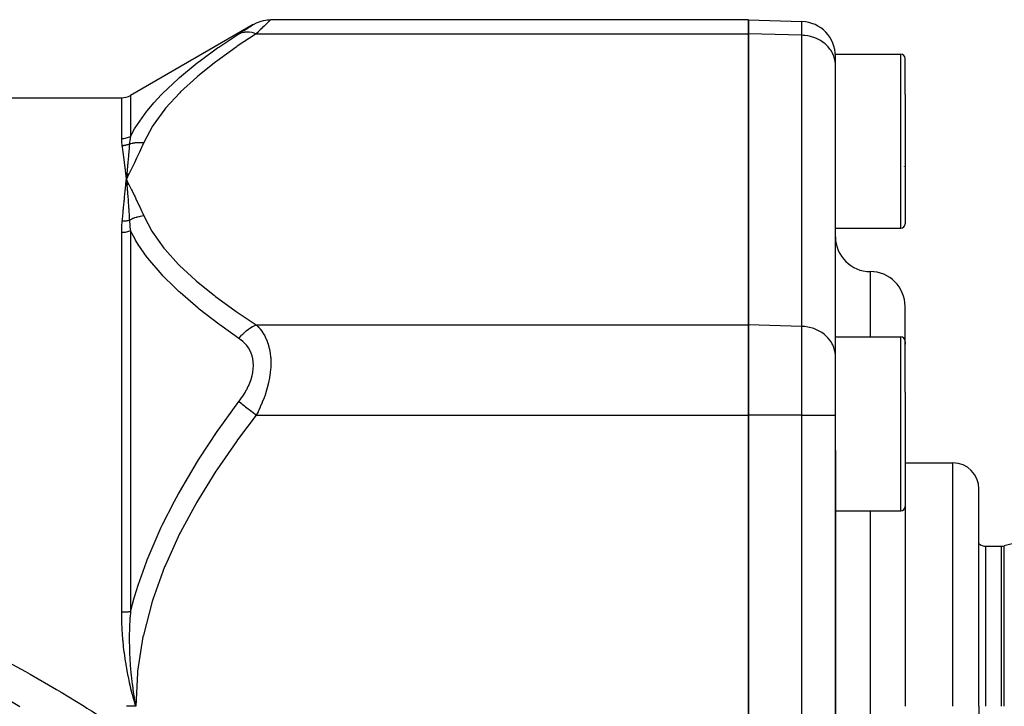
# Model space of a CAD drawing. Units: millimetres. Extents: x -350 to 537, y -366 to 366.
# Drawn here: x -214 to -157, y 45 to 85 of the extents above; entities that cross this region are included whole.
import ezdxf

# ---------------------------------------------------------------- set-up
doc = ezdxf.new("R2010")
doc.units = ezdxf.units.MM
doc.linetypes.add('DASHED', pattern=[9.652, 8.128, -1.524])
doc.layers.add('nevidi', color=4, linetype='DASHED')

msp = doc.modelspace()

# ---------------------------------------------------------------- linework, layer by layer
at = {"color": 2}
for p, q in [((-200.229, 84.473), (-207.288, 80.398)), ((-171.75, 84.75), (-199.214, 84.75)), ((-171.75, 84.75), (-171.75, 83.946)), ((-171.75, 84.75), (-168.68, 84.643)), ((-171.75, 83.946), (-171.75, 84.75)), ((-171.75, 67.203), (-171.75, 83.946)), ((-171.75, 83.946), (-171.75, 67.203)), ((-166.75, 82.764), (-163, 82.764)), ((-166.75, 80.58), (-166.75, 82.764)), ((-166.752, 65.456), (-166.752, 82.199)), ((-166.75, 82.122), (-166.752, 82.199)), ((-166.75, 82.122), (-166.752, 82.199)), ((-162.75, 80.44), (-162.75, 82.514)), ((-162.75, 80.44), (-162.75, 82.514)), ((-166.75, 72.764), (-166.75, 80.58)), ((-162.75, 80.44), (-162.75, 73.014)), ((-162.75, 80.44), (-162.75, 73.014)), ((-291.979, 80.264), (-207.788, 80.264)), ((-162.97, 77.746), (-162.97, 77.736)), ((-207.482, 75.889), (-207.521, 75.575)), ((-207.469, 75.888), (-207.521, 75.575)), ((-207.457, 75.887), (-207.521, 75.575)), ((-207.444, 75.886), (-207.521, 75.575)), ((-207.432, 75.885), (-207.521, 75.575)), ((-207.419, 75.884), (-207.521, 75.575)), ((-207.407, 75.883), (-207.521, 75.575)), ((-207.395, 75.881), (-207.521, 75.575)), ((-207.382, 75.88), (-207.521, 75.575)), ((-162.796, 76.304), (-162.793, 76.294)), ((-207.507, 75.727), (-207.521, 75.575)), ((-207.374, 75.27), (-207.521, 75.575)), ((-207.386, 75.269), (-207.521, 75.575)), ((-207.398, 75.267), (-207.521, 75.575)), ((-207.41, 75.265), (-207.521, 75.575)), ((-207.422, 75.264), (-207.521, 75.575)), ((-207.434, 75.262), (-207.521, 75.575)), ((-207.446, 75.26), (-207.521, 75.575)), ((-207.458, 75.258), (-207.521, 75.575)), ((-207.47, 75.256), (-207.521, 75.575)), ((-207.482, 75.254), (-207.521, 75.575)), ((-207.519, 75.556), (-207.517, 75.539)), ((-166.75, 72.264), (-166.75, 72.764)), ((-166.75, 72.764), (-163, 72.764)), ((-166.75, 66.54), (-166.75, 68.552)), ((-162.75, 66.264), (-162.75, 68.264)), ((-162.75, 66.264), (-162.75, 68.264)), ((-171.75, 67.203), (-171.75, 62.007)), ((-171.75, 62.007), (-171.75, 67.203)), ((-166.75, 66.514), (-163, 66.514)), ((-166.75, 63.429), (-166.75, 66.514)), ((-162.75, 63.333), (-162.75, 66.264)), ((-162.75, 63.333), (-162.75, 66.264)), ((-162.75, 66.222), (-162.75, 66.098)), ((-162.75, 66.098), (-162.75, 66.222)), ((-162.75, 66.222), (-162.75, 66.098)), ((-162.75, 66.098), (-162.75, 66.222)), ((-166.75, 65.379), (-166.752, 65.456)), ((-162.752, 64.374), (-162.752, 64.373)), ((-166.75, 59.982), (-166.75, 63.429)), ((-162.75, 63.333), (-162.75, 56.764)), ((-162.75, 63.333), (-162.75, 56.764)), ((-171.75, 28.521), (-171.75, 62.007)), ((-171.75, 62.007), (-171.75, 28.521)), ((-166.75, 30.562), (-166.75, 59.982)), ((-166.75, 59.982), (-166.75, 30.562)), ((-162.75, 59.264), (-160, 59.264)), ((-158.5, 45.264), (-158.5, 57.764)), ((-158.5, 45.264), (-158.5, 57.764)), ((-162.75, 56.764), (-162.75, 45.264)), ((-162.75, 56.764), (-162.75, 45.264)), ((-166.75, 56.514), (-163, 56.514)), ((-158.1, 54.464), (-157.199, 54.464)), ((-156, 54.764), (-157.043, 54.484)), ((-207.078, 45.599), (-206.997, 45.307)), ((-207.073, 45.601), (-206.985, 45.264)), ((-207.061, 45.604), (-206.985, 45.264)), ((-207.058, 45.605), (-206.985, 45.264)), ((-207.05, 45.607), (-206.985, 45.264)), ((-158.5, 45.264), (-158.5, 32.764)), ((-158.5, 45.264), (-158.5, 32.764))]:
    msp.add_line(p, q, dxfattribs=at)
for points in [[(-200.214, 84.482), (-200.034, 84.574), (-199.834, 84.651), (-199.628, 84.707), (-199.416, 84.74), (-199.214, 84.75)], [(-207.493, 75.89), (-207.496, 75.859), (-207.506, 75.745)], [(-207.507, 75.415), (-207.505, 75.397), (-207.493, 75.254)], [(-207.048, 45.608), (-207.035, 45.535), (-207, 45.347), (-206.985, 45.264)]]:
    msp.add_lwpolyline(points, dxfattribs=at)
for centre, radius, start, end in [((-168.75, 82.644), 2, 0, 88), ((-163, 82.514), 0.25, 0, 90), ((-167, 81.014), 0.25, 353.2919, 360), ((-207.788, 81.264), 1, 270, 300), ((-167, 74.514), 0.25, 0, 7.6923), ((-163, 73.014), 0.25, 270, 0), ((-164.75, 72.264), 2, 180, 270), ((-164.75, 68.264), 2, 0, 90), ((-163, 66.264), 0.25, 0, 90), ((-160, 57.764), 1.5, 0, 90), ((-163, 56.764), 0.25, 270, 0), ((-158.1, 55.064), 0.6, 228.1057, 270), ((-157.199, 55.064), 0.6, 270, 285), ((-249.75, -14.736), 70, 58.959, 76.04103)]:
    msp.add_arc(centre, radius, start, end, dxfattribs=at)
at = {"layer": 'nevidi', "color": 7, "linetype": 'Continuous'}
for p, q in [((-200.249, 84.46), (-200.224, 84.476)), ((-199.214, 84.75), (-199.222, 84.743)), ((-168.68, 83.853), (-168.68, 84.643)), ((-200.049, 83.946), (-171.75, 83.946)), ((-168.68, 83.853), (-171.75, 83.946)), ((-168.68, 67.11), (-168.68, 83.853)), ((-163, 80.58), (-163, 82.764)), ((-207.288, 80.398), (-207.288, 78.042)), ((-163, 72.764), (-163, 80.58)), ((-207.788, 77.917), (-207.788, 80.264)), ((-207.521, 75.575), (-207.519, 75.556)), ((-207.517, 75.539), (-207.507, 75.415)), ((-207.788, 50.677), (-207.788, 72.503)), ((-207.288, 72.608), (-207.288, 50.698)), ((-164.75, 70.264), (-164.75, 66.514)), ((-200.049, 67.203), (-171.75, 67.203)), ((-168.68, 67.11), (-171.75, 67.203)), ((-168.68, 62.007), (-168.68, 67.11)), ((-163, 63.429), (-163, 66.514)), ((-163, 56.514), (-163, 63.429)), ((-200.049, 62.007), (-171.75, 62.007)), ((-168.68, 62.007), (-171.75, 62.007)), ((-168.68, 28.521), (-168.68, 62.007)), ((-168.68, 62.007), (-166.75, 62.007)), ((-160, 45.264), (-160, 59.264)), ((-164.75, 56.514), (-164.75, 45.264)), ((-158.1, 45.264), (-158.1, 54.464)), ((-157.199, 45.264), (-157.199, 54.464)), ((-157.043, 45.264), (-157.043, 54.484)), ((-206.985, 45.264), (-207.521, 45.264)), ((-164.75, 45.264), (-164.75, 34.014))]:
    msp.add_line(p, q, dxfattribs=at)
for points in [[(-201.049, 83.944), (-200.956, 84.003), (-200.95, 84.007), (-200.833, 84.082), (-200.826, 84.086), (-200.717, 84.157), (-200.711, 84.161), (-200.61, 84.226), (-200.604, 84.229), (-200.512, 84.289), (-200.508, 84.292), (-200.426, 84.345), (-200.422, 84.347), (-200.353, 84.392), (-200.349, 84.394), (-200.294, 84.43), (-200.291, 84.432), (-200.25, 84.459)], [(-199.223, 84.742), (-199.247, 84.719), (-199.248, 84.717), (-199.271, 84.695), (-199.289, 84.678), (-199.291, 84.675), (-199.346, 84.622), (-199.349, 84.619), (-199.418, 84.553), (-199.422, 84.549), (-199.441, 84.53), (-199.503, 84.471), (-199.508, 84.466), (-199.599, 84.378), (-199.604, 84.373), (-199.705, 84.276), (-199.711, 84.27), (-199.722, 84.259), (-199.82, 84.165), (-199.826, 84.159), (-199.943, 84.048), (-199.95, 84.041), (-200.049, 83.946)], [(-207.288, 78.042), (-207.052, 78.467), (-207.018, 78.523), (-206.348, 79.48), (-206.306, 79.533), (-205.945, 79.963), (-205.499, 80.446), (-205.449, 80.497), (-204.526, 81.372), (-204.47, 81.421), (-203.449, 82.261), (-203.384, 82.311), (-203.256, 82.409), (-202.275, 83.124), (-202.208, 83.171), (-201.049, 83.944)], [(-200.049, 83.946), (-201.142, 83.224), (-201.208, 83.178), (-202.324, 82.373), (-202.385, 82.327), (-203.414, 81.498), (-203.47, 81.45), (-204.4, 80.593), (-204.449, 80.543), (-205.264, 79.654), (-205.306, 79.603), (-205.984, 78.676), (-206.018, 78.622), (-206.521, 77.682)], [(-201.049, 83.944), (-201.045, 83.946), (-200.922, 83.997), (-200.878, 84.011), (-200.864, 84.015), (-200.73, 84.042), (-200.683, 84.048), (-200.667, 84.049), (-200.525, 84.052), (-200.474, 84.048), (-200.458, 84.047), (-200.309, 84.024), (-200.258, 84.013), (-200.241, 84.009), (-200.089, 83.962), (-200.049, 83.946)], [(-166.752, 82.199), (-166.767, 82.35), (-166.781, 82.425), (-166.819, 82.573), (-166.844, 82.646), (-166.904, 82.788), (-166.94, 82.859), (-167.021, 82.993), (-167.067, 83.058), (-167.167, 83.181), (-167.223, 83.241), (-167.342, 83.352), (-167.406, 83.405), (-167.54, 83.501), (-167.612, 83.547), (-167.759, 83.627), (-167.837, 83.664), (-167.996, 83.727), (-168.079, 83.754), (-168.245, 83.798), (-168.331, 83.816), (-168.504, 83.841), (-168.592, 83.849), (-168.68, 83.853)], [(-207.788, 77.917), (-207.736, 77.918), (-207.664, 77.924), (-207.661, 77.924), (-207.598, 77.934), (-207.532, 77.948), (-207.53, 77.949), (-207.463, 77.968), (-207.406, 77.988), (-207.403, 77.989), (-207.334, 78.018), (-207.288, 78.042)], [(-207.758, 77.519), (-207.758, 77.523), (-207.759, 77.529), (-207.781, 77.721), (-207.781, 77.73), (-207.788, 77.917)], [(-207.758, 77.519), (-207.725, 77.52), (-207.719, 77.52), (-207.682, 77.523), (-207.676, 77.524), (-207.654, 77.526), (-207.652, 77.526), (-207.639, 77.528), (-207.632, 77.529), (-207.596, 77.535), (-207.589, 77.536), (-207.553, 77.543), (-207.547, 77.544), (-207.545, 77.545), (-207.511, 77.553), (-207.505, 77.555), (-207.469, 77.565), (-207.463, 77.566), (-207.442, 77.573), (-207.44, 77.574), (-207.427, 77.578), (-207.422, 77.58), (-207.387, 77.593), (-207.381, 77.595), (-207.347, 77.609), (-207.345, 77.61)], [(-206.521, 77.682), (-206.632, 77.431), (-206.647, 77.398), (-206.771, 77.126), (-206.787, 77.094), (-206.914, 76.822), (-206.929, 76.79), (-207.059, 76.518), (-207.075, 76.486), (-207.207, 76.214), (-207.222, 76.182), (-207.355, 75.911), (-207.371, 75.878), (-207.505, 75.607), (-207.521, 75.575)], [(-207.345, 77.61), (-207.347, 77.589), (-207.355, 77.484), (-207.356, 77.468), (-207.365, 77.358), (-207.367, 77.336), (-207.368, 77.321), (-207.368, 77.32), (-207.379, 77.185), (-207.381, 77.169), (-207.388, 77.079), (-207.391, 77.044), (-207.392, 77.033), (-207.394, 77.017), (-207.406, 76.879), (-207.407, 76.862), (-207.413, 76.793), (-207.416, 76.76), (-207.419, 76.723), (-207.421, 76.707), (-207.433, 76.565), (-207.435, 76.548), (-207.439, 76.499), (-207.442, 76.467), (-207.447, 76.405), (-207.449, 76.388), (-207.462, 76.243), (-207.463, 76.226), (-207.466, 76.198), (-207.468, 76.167), (-207.476, 76.078), (-207.478, 76.061), (-207.491, 75.912), (-207.493, 75.895), (-207.493, 75.89)], [(-207.288, 78.042), (-207.289, 78.037), (-207.324, 77.829), (-207.325, 77.819), (-207.342, 77.66), (-207.345, 77.61)], [(-207.345, 77.61), (-207.341, 77.611), (-207.277, 77.629), (-207.272, 77.631), (-207.196, 77.649), (-207.19, 77.65), (-207.157, 77.657), (-207.142, 77.66), (-207.113, 77.665), (-207.107, 77.666), (-207.029, 77.677), (-207.024, 77.678), (-206.951, 77.686), (-206.945, 77.687), (-206.939, 77.687), (-206.935, 77.687), (-206.859, 77.692), (-206.853, 77.693), (-206.772, 77.695), (-206.766, 77.695), (-206.739, 77.695), (-206.723, 77.694), (-206.686, 77.693), (-206.679, 77.693), (-206.598, 77.689), (-206.592, 77.688), (-206.525, 77.682), (-206.521, 77.682)], [(-207.521, 75.575), (-207.522, 75.593), (-207.538, 75.743), (-207.54, 75.761), (-207.556, 75.909), (-207.558, 75.927), (-207.574, 76.072), (-207.576, 76.089), (-207.592, 76.232), (-207.594, 76.25), (-207.61, 76.389), (-207.612, 76.406), (-207.628, 76.543), (-207.63, 76.559), (-207.647, 76.694), (-207.649, 76.71), (-207.665, 76.842), (-207.667, 76.858), (-207.684, 76.987), (-207.686, 77.003), (-207.703, 77.129), (-207.705, 77.144), (-207.722, 77.268), (-207.724, 77.283), (-207.741, 77.404), (-207.743, 77.419), (-207.758, 77.519)], [(-207.758, 73.158), (-207.749, 73.249), (-207.742, 73.319), (-207.731, 73.438), (-207.724, 73.507), (-207.713, 73.624), (-207.707, 73.692), (-207.696, 73.808), (-207.689, 73.875), (-207.678, 73.989), (-207.672, 74.056), (-207.661, 74.169), (-207.655, 74.234), (-207.644, 74.345), (-207.638, 74.41), (-207.627, 74.52), (-207.621, 74.583), (-207.61, 74.692), (-207.604, 74.755), (-207.593, 74.862), (-207.587, 74.923), (-207.577, 75.029), (-207.57, 75.09), (-207.56, 75.194), (-207.554, 75.254), (-207.543, 75.356), (-207.537, 75.415), (-207.533, 75.452), (-207.527, 75.516), (-207.521, 75.575)], [(-207.521, 75.575), (-207.487, 75.507), (-207.371, 75.271), (-207.338, 75.203), (-207.222, 74.967), (-207.189, 74.899), (-207.074, 74.663), (-207.042, 74.595), (-206.929, 74.359), (-206.897, 74.291), (-206.786, 74.054), (-206.755, 73.987), (-206.646, 73.75), (-206.616, 73.683), (-206.521, 73.468)], [(-207.493, 75.254), (-207.493, 75.252), (-207.492, 75.236), (-207.49, 75.216), (-207.479, 75.091), (-207.478, 75.072), (-207.466, 74.927), (-207.466, 74.923), (-207.464, 74.908), (-207.462, 74.885), (-207.452, 74.76), (-207.451, 74.741), (-207.439, 74.592), (-207.439, 74.588), (-207.438, 74.573), (-207.436, 74.548), (-207.426, 74.423), (-207.425, 74.403), (-207.413, 74.251), (-207.413, 74.247), (-207.412, 74.232), (-207.41, 74.203), (-207.401, 74.078), (-207.399, 74.058), (-207.389, 73.904), (-207.388, 73.899), (-207.387, 73.884), (-207.385, 73.851), (-207.377, 73.727), (-207.375, 73.707), (-207.365, 73.549), (-207.365, 73.546), (-207.364, 73.529), (-207.362, 73.493), (-207.354, 73.369), (-207.353, 73.348), (-207.345, 73.215)], [(-207.788, 72.503), (-207.788, 72.51), (-207.781, 72.834), (-207.78, 72.844), (-207.78, 72.849), (-207.758, 73.158)], [(-207.345, 73.215), (-207.373, 73.207), (-207.379, 73.205), (-207.412, 73.196), (-207.418, 73.194), (-207.442, 73.188), (-207.444, 73.188), (-207.451, 73.186), (-207.457, 73.185), (-207.491, 73.178), (-207.497, 73.177), (-207.531, 73.171), (-207.537, 73.17), (-207.547, 73.169), (-207.549, 73.169), (-207.571, 73.166), (-207.578, 73.165), (-207.612, 73.162), (-207.618, 73.161), (-207.653, 73.159), (-207.654, 73.159), (-207.656, 73.159), (-207.66, 73.159), (-207.695, 73.158), (-207.701, 73.158), (-207.736, 73.158), (-207.742, 73.158), (-207.758, 73.158)], [(-206.521, 73.468), (-206.539, 73.466), (-206.545, 73.465), (-206.624, 73.454), (-206.63, 73.453), (-206.707, 73.439), (-206.708, 73.439), (-206.715, 73.438), (-206.723, 73.436), (-206.792, 73.421), (-206.799, 73.419), (-206.876, 73.4), (-206.882, 73.398), (-206.919, 73.387), (-206.935, 73.383), (-206.959, 73.375), (-206.965, 73.373), (-207.041, 73.348), (-207.047, 73.346), (-207.122, 73.318), (-207.126, 73.316), (-207.128, 73.315), (-207.142, 73.31), (-207.202, 73.284), (-207.208, 73.282), (-207.28, 73.248), (-207.286, 73.245), (-207.326, 73.225), (-207.341, 73.218), (-207.345, 73.215)], [(-207.345, 73.215), (-207.345, 73.209), (-207.324, 72.913), (-207.322, 72.9), (-207.315, 72.823), (-207.288, 72.608)], [(-206.521, 73.468), (-206.055, 72.587), (-206.022, 72.533), (-205.36, 71.612), (-205.318, 71.561), (-204.515, 70.673), (-204.466, 70.623), (-203.543, 69.763), (-203.487, 69.715), (-202.459, 68.88), (-202.398, 68.833), (-201.279, 68.02), (-201.213, 67.975), (-200.049, 67.203)], [(-207.288, 72.608), (-207.334, 72.588), (-207.4, 72.564), (-207.403, 72.563), (-207.463, 72.546), (-207.527, 72.531), (-207.53, 72.53), (-207.598, 72.518), (-207.658, 72.51), (-207.661, 72.51), (-207.736, 72.504), (-207.788, 72.503)], [(-201.049, 66.417), (-201.401, 66.66), (-202.146, 67.194), (-202.213, 67.243), (-203.336, 68.112), (-203.398, 68.162), (-204.431, 69.055), (-204.487, 69.107), (-204.759, 69.362), (-205.418, 70.026), (-205.467, 70.078), (-206.278, 71.028), (-206.319, 71.081), (-206.844, 71.829), (-206.989, 72.064), (-207.021, 72.119), (-207.288, 72.608)], [(-201.049, 66.417), (-201.017, 66.457), (-200.893, 66.602), (-200.878, 66.618), (-200.833, 66.665), (-200.698, 66.794), (-200.683, 66.808), (-200.634, 66.849), (-200.49, 66.96), (-200.474, 66.972), (-200.424, 67.006), (-200.274, 67.097), (-200.257, 67.106), (-200.205, 67.133), (-200.053, 67.201), (-200.049, 67.203)], [(-200.049, 67.203), (-199.956, 67.11), (-199.95, 67.103), (-199.903, 67.052), (-199.833, 66.968), (-199.826, 66.96), (-199.717, 66.812), (-199.711, 66.803), (-199.61, 66.641), (-199.604, 66.632), (-199.568, 66.566), (-199.512, 66.454), (-199.507, 66.444), (-199.427, 66.253), (-199.422, 66.241), (-199.354, 66.037), (-199.35, 66.024), (-199.342, 65.996), (-199.295, 65.805), (-199.292, 65.793), (-199.251, 65.558), (-199.25, 65.545), (-199.228, 65.352), (-199.224, 65.296), (-199.223, 65.282), (-199.214, 65.024), (-199.214, 65.01), (-199.222, 64.745), (-199.223, 64.73), (-199.228, 64.648), (-199.247, 64.459), (-199.248, 64.443), (-199.289, 64.168), (-199.291, 64.152), (-199.342, 63.894), (-199.346, 63.877), (-199.349, 63.861), (-199.418, 63.588), (-199.422, 63.572), (-199.503, 63.301), (-199.508, 63.286), (-199.568, 63.106), (-199.599, 63.02), (-199.605, 63.005), (-199.705, 62.745), (-199.711, 62.73), (-199.82, 62.477), (-199.826, 62.463), (-199.903, 62.298), (-199.943, 62.216), (-199.95, 62.202), (-200.049, 62.007)], [(-166.752, 65.456), (-166.767, 65.607), (-166.781, 65.682), (-166.819, 65.83), (-166.844, 65.903), (-166.904, 66.045), (-166.94, 66.115), (-167.021, 66.249), (-167.067, 66.315), (-167.167, 66.438), (-167.223, 66.498), (-167.342, 66.609), (-167.406, 66.662), (-167.54, 66.758), (-167.612, 66.803), (-167.759, 66.884), (-167.837, 66.92), (-167.996, 66.983), (-168.079, 67.011), (-168.245, 67.055), (-168.332, 67.073), (-168.504, 67.098), (-168.592, 67.106), (-168.68, 67.11)], [(-201.049, 62.791), (-200.956, 62.916), (-200.95, 62.926), (-200.833, 63.096), (-200.826, 63.106), (-200.717, 63.281), (-200.711, 63.291), (-200.61, 63.471), (-200.604, 63.481), (-200.512, 63.666), (-200.508, 63.676), (-200.426, 63.864), (-200.422, 63.875), (-200.353, 64.065), (-200.349, 64.076), (-200.294, 64.267), (-200.291, 64.278), (-200.25, 64.469), (-200.249, 64.48), (-200.224, 64.669), (-200.223, 64.68), (-200.214, 64.865), (-200.214, 64.875), (-200.222, 65.055), (-200.223, 65.065), (-200.248, 65.239), (-200.25, 65.248), (-200.29, 65.413), (-200.292, 65.422), (-200.347, 65.576), (-200.35, 65.585), (-200.418, 65.729), (-200.422, 65.737), (-200.502, 65.872), (-200.507, 65.879), (-200.599, 66.005), (-200.604, 66.012), (-200.705, 66.127), (-200.711, 66.133), (-200.82, 66.238), (-200.826, 66.244), (-200.943, 66.34), (-200.95, 66.345), (-201.049, 66.417)], [(-207.288, 50.698), (-207.07, 51.497), (-207.036, 51.611), (-206.843, 52.232), (-206.365, 53.579), (-206.322, 53.689), (-205.511, 55.571), (-205.461, 55.677), (-204.759, 57.065), (-204.529, 57.487), (-204.473, 57.588), (-203.439, 59.337), (-203.378, 59.433), (-202.256, 61.126), (-202.19, 61.221), (-201.401, 62.319), (-201.049, 62.791)], [(-201.049, 62.791), (-201.041, 62.785), (-200.922, 62.692), (-200.878, 62.657), (-200.86, 62.643), (-200.73, 62.541), (-200.683, 62.504), (-200.663, 62.488), (-200.525, 62.38), (-200.474, 62.341), (-200.454, 62.324), (-200.309, 62.211), (-200.258, 62.171), (-200.236, 62.154), (-200.089, 62.039), (-200.049, 62.007)], [(-200.049, 62.007), (-201.124, 60.586), (-201.19, 60.495), (-202.317, 58.871), (-202.378, 58.777), (-203.417, 57.104), (-203.473, 57.008), (-204.411, 55.279), (-204.461, 55.179), (-205.28, 53.383), (-205.322, 53.28), (-206.002, 51.409), (-206.036, 51.3), (-206.545, 49.364), (-206.568, 49.253), (-206.877, 47.291), (-206.888, 47.179), (-206.985, 45.264)], [(-207.288, 50.698), (-207.319, 50.695), (-207.326, 50.695), (-207.334, 50.694), (-207.36, 50.692), (-207.367, 50.691), (-207.401, 50.689), (-207.408, 50.689), (-207.442, 50.687), (-207.45, 50.686), (-207.463, 50.685), (-207.485, 50.684), (-207.492, 50.684), (-207.528, 50.682), (-207.535, 50.682), (-207.571, 50.681), (-207.579, 50.68), (-207.598, 50.68), (-207.616, 50.679), (-207.623, 50.679), (-207.66, 50.678), (-207.668, 50.678), (-207.705, 50.678), (-207.712, 50.677), (-207.736, 50.677), (-207.749, 50.677), (-207.757, 50.677), (-207.788, 50.677)], [(-206.985, 45.264), (-206.997, 45.307), (-207.081, 45.599), (-207.093, 45.642), (-207.171, 45.936), (-207.183, 45.98), (-207.256, 46.274), (-207.266, 46.318), (-207.335, 46.614), (-207.344, 46.658), (-207.408, 46.955), (-207.417, 46.999), (-207.474, 47.297), (-207.482, 47.341), (-207.535, 47.64), (-207.542, 47.684), (-207.589, 47.983), (-207.595, 48.028), (-207.636, 48.327), (-207.642, 48.371), (-207.677, 48.671), (-207.682, 48.715), (-207.712, 49.015), (-207.716, 49.059), (-207.725, 49.165), (-207.74, 49.359), (-207.744, 49.403), (-207.762, 49.703), (-207.765, 49.748), (-207.778, 50.048), (-207.779, 50.092), (-207.786, 50.392), (-207.787, 50.436), (-207.788, 50.677)], [(-207.288, 50.698), (-207.29, 50.684), (-207.309, 50.417), (-207.314, 50.345), (-207.329, 50.077), (-207.333, 50.005), (-207.339, 49.853), (-207.343, 49.737), (-207.345, 49.664), (-207.346, 49.634), (-207.351, 49.416), (-207.351, 49.396), (-207.352, 49.323), (-207.353, 49.054), (-207.353, 48.981), (-207.35, 48.711), (-207.348, 48.639), (-207.345, 48.52), (-207.34, 48.368), (-207.337, 48.295), (-207.324, 48.024), (-207.32, 47.95), (-207.303, 47.679), (-207.298, 47.619), (-207.297, 47.605), (-207.282, 47.416), (-207.275, 47.334), (-207.268, 47.261), (-207.264, 47.217), (-207.241, 46.989), (-207.233, 46.915), (-207.202, 46.643), (-207.193, 46.57), (-207.158, 46.314), (-207.156, 46.298), (-207.146, 46.225), (-207.105, 45.953), (-207.093, 45.88), (-207.048, 45.608)], [(-214.87, 48.089), (-213.326, 47.257), (-213.055, 47.106), (-211.541, 46.234), (-211.274, 46.075), (-209.951, 45.264)], [(-209.951, 45.264), (-209.792, 45.164), (-209.53, 44.998), (-208.709, 44.467), (-208.078, 44.048), (-207.821, 43.875), (-207.521, 43.67)]]:
    msp.add_lwpolyline(points, dxfattribs=at)

doc.saveas('drawing.dxf')
